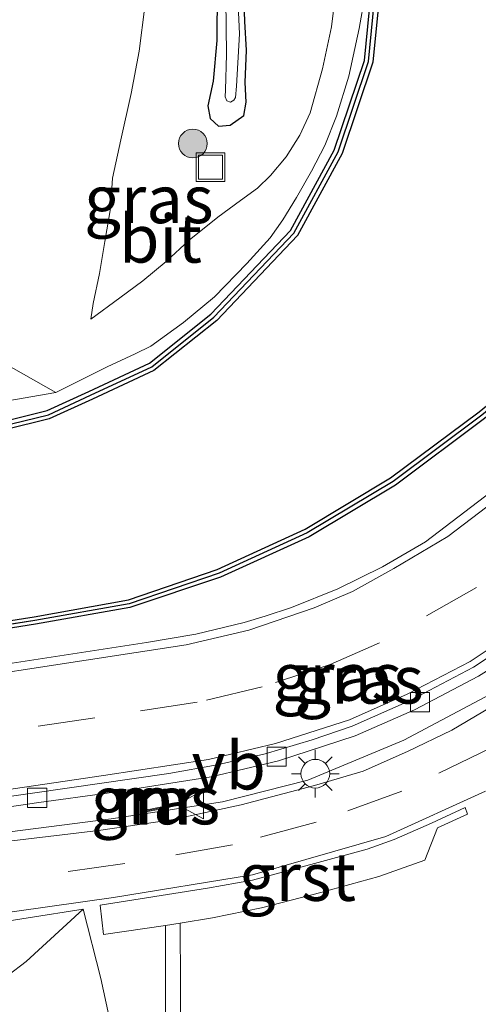
# Model space of a CAD drawing. Units: metres. Extents: x 127233 to 129371, y 462500 to 468753.
# Drawn here: x 127682 to 127706, y 464684 to 464735 of the extents above; entities that cross this region are included whole.
import ezdxf
from ezdxf.enums import TextEntityAlignment as Align

# ---------------------------------------------------------------- set-up
doc = ezdxf.new("R2010")
doc.units = ezdxf.units.M
doc.linetypes.add('VW-3-9_STREEP', pattern=[12, 3, -9])
doc.layers.get('0').update_dxf_attribs({"lineweight": 25})
for name, color, linetype in [('B-ME-GC-DAMWAND-GV-B6', 10, 'Continuous'), ('B-ME-GC-DAMWAND-L-B1', 10, 'Continuous'), ('B-ME-GW-INSTEEKWATERGANG-L-B1', 10, 'Continuous')]:
    doc.layers.add(name, color=color, linetype=linetype)
for name, color, linetype, lineweight in [('B-ME-GR-BOOM-S-B1', 93, 'Continuous', 18), ('B-ME-GW-KRUINLIJN-L-B1', 93, 'Continuous', 18), ('B-ME-GW-TEENLIJN-L-B1', 93, 'Continuous', 18), ('B-ME-IE-GRASLAND-GV-B6', 93, 'Continuous', 18), ('B-ME-IE-INRICHTINGSELEMENT-S-B1', 253, 'Continuous', 18), ('B-ME-IE-MEUBILAIR_WEGMEUBILAIR-LICHTMAST-S-B1', 8, 'Continuous', 18), ('B-ME-KW-LEUNING-L-B1', 8, 'Continuous', 18), ('B-ME-MW-MUUR-GV-B6', 8, 'IE-TERREINAFSCHEIDING-KUNSTMATIG', 18), ('B-ME-MW-MUUR-L-B1', 8, 'IE-TERREINAFSCHEIDING-KUNSTMATIG', 18), ('B-ME-OB-BEKLEDING-GV-B6', 253, 'Continuous', 18), ('B-ME-OG-WATER-GV-B6', 153, 'Continuous', 18), ('B-ME-VH-VERH_SOORT-BITUMEN-GV-B6', 8, 'IE-TERREINAFSCHEIDING-NATUURLIJK-HOUTWAL', 18), ('B-ME-VH-VERH_SOORT-GV-B6', 8, 'Continuous', 18), ('B-ME-VH-VERH_SOORT-KLINKERS-GV-B6', 8, 'IE-TERREINAFSCHEIDING-NATUURLIJK-HOUTWAL', 18), ('B-ME-VH-VERH_SOORT-TEGELS-GV-B6', 8, 'Continuous', 18), ('B-ME-VV-KOLK-S-B1', 8, 'Continuous', 18), ('B-ME-VW-MARKERING-39STREEP-015-L-B1', 255, 'VW-3-9_STREEP', 18), ('B-ME-VW-MARKERING-STREEP-015-L-B1', 7, 'Continuous', 18), ('B-ME-VW-MEUBILAIR_WEGMEUBILAIR-VERKEERSBORD-S-B1', 8, 'Continuous', 18)]:
    doc.layers.add(name, color=color, linetype=linetype, lineweight=lineweight)
doc.styles.add('NLCS-ISO', font='NLCS-ISO.TTF')
doc.linetypes.add('IE-TERREINAFSCHEIDING-KUNSTMATIG', pattern='A,4,[82,NLCS.SHX,S=0.75,R=90,X=0,Y=0],4,-2', length=10)
doc.linetypes.add('IE-TERREINAFSCHEIDING-NATUURLIJK-HOUTWAL', pattern='A,7,-1.5,[67,NLCS.SHX,S=0.75,R=45,X=0,Y=0],-1.5,7,-1.5,[70,NLCS.SHX,S=0.75,R=0,X=0,Y=0],-1.5', length=20)

# ---------------------------------------------------------------- blocks, each defined once
blk = doc.blocks.new('boom')
h = blk.add_hatch(color=256)
edge = h.paths.add_edge_path()
edge.add_arc((0, 0), 0.75, 0, 360)
blk.add_circle((0, 0), 0.75)
blk = doc.blocks.new('lantaarnpaal')
for p, q in [((0, 0.75), (0, 1.25)), ((-0.884, 0.884), (-0.53, 0.53)), ((0.53, 0.53), (0.884, 0.884)), ((-0.75, 0), (-1.25, 0)), ((0.75, 0), (1.25, 0)), ((-0.53, -0.53), (-0.884, -0.884)), ((0, -0.75), (0, -1.25)), ((0.53, -0.53), (0.884, -0.884))]:
    blk.add_line(p, q)
blk.add_circle((0, 0), 0.75)
blk = doc.blocks.new('kolk')
blk.add_lwpolyline([(-0.5, -0.5), (0.5, -0.5), (0.5, 0.5), (-0.5, 0.5)], close=True)
blk = doc.blocks.new('put')
for p, q in [((0.75, 0.75), (-0.75, 0.75)), ((-0.75, 0.75), (-0.75, -0.75)), ((0.75, -0.75), (0.75, 0.75)), ((-0.75, -0.75), (0.75, -0.75))]:
    blk.add_line(p, q)
blk.add_lwpolyline([(-0.625, 0.625), (0.625, 0.625), (0.625, -0.625), (-0.625, -0.625)], close=True)
blk = doc.blocks.new('verkeersbord')
for p, q in [((0, 0.75), (-0.75, -0.625)), ((0.75, -0.625), (0, 0.75)), ((-0.75, -0.625), (0.75, -0.625))]:
    blk.add_line(p, q)

msp = doc.modelspace()

# ---------------------------------------------------------------- linework, layer by layer
at = {"layer": 'B-ME-GC-DAMWAND-GV-B6'}
for points in [[(127574.6775, 464688.0118, -0.375), (127579.5879, 464688.9311, -0.375), (127581.8476, 464689.2525, -0.375), (127587.5633, 464690.0003, -0.375), (127604.0458, 464692.3667, -0.375), (127626.4439, 464695.7366, -0.375), (127640.0985, 464697.7637, -0.375), (127655.4426, 464700.0217, -0.375), (127668.0362, 464701.8825, -0.375), (127677.3373, 464703.3222, -0.375), (127682.3648, 464704.1135, -0.375), (127687.2848, 464704.9908, -0.375), (127691.9123, 464706.586, -0.375), (127696.5099, 464708.6957, -0.375), (127700.9851, 464711.3753, -0.375), (127705.612, 464714.8308, -0.375), (127710.2344, 464718.6013, -0.375), (127714.4021, 464722.1679, -0.375), (127717.3085, 464724.9426, -0.375), (127721.3938, 464729.984, -0.375), (127723.6716, 464733.8168, -0.375), (127725.7578, 464738.7318, -0.375)], [(127700.6029, 464738.7354, -0.4), (127700.0549, 464733.1023, -0.4), (127698.45, 464728.3273, -0.4), (127696.1127, 464724.0396, -0.4), (127691.8949, 464719.6107, -0.4), (127688.6179, 464716.9879, -0.4), (127685.4019, 464715.491, -0.4), (127683.146, 464714.4549, -0.38), (127678.5514, 464713.3299, -0.38), (127676.6027, 464713.0438, -0.38), (127659.6876, 464710.531, -0.38), (127645.4186, 464708.382, -0.38), (127635.0919, 464706.8457, -0.38), (127625.3768, 464705.4586, -0.38), (127613.9142, 464703.8097, -0.38), (127601.2646, 464701.9258, -0.38), (127593.4835, 464700.7901, -0.38), (127589.9993, 464700.3527, -0.38), (127581.5695, 464699.2481, -0.38), (127575.7177, 464698.211, -0.38)], [(127726.0244, 464738.2084, 0.4687), (127724.074, 464733.613, 0.474), (127721.764, 464729.726, 0.483), (127717.64, 464724.637, 0.484), (127714.704, 464721.834, 0.494), (127710.523, 464718.256, 0.426), (127705.889, 464714.476, 0.453), (127701.236, 464711.001, 0.455), (127696.72, 464708.297, 0.459), (127692.1, 464706.177, 0.408), (127687.355, 464704.597, 0.275), (127682.431, 464703.719, 0.312), (127677.3841, 464702.9247, 0.322), (127668.096, 464701.487, 0.334), (127655.501, 464699.626, 0.344), (127640.157, 464697.368, 0.34), (127626.503, 464695.341, 0.336), (127604.104, 464691.971, 0.327), (127587.8486, 464689.6371, 0.314), (127581.901, 464688.847, 0.33), (127579.661, 464688.487, 0.364), (127574.774, 464687.572, 0.351)], [(127575.633, 464698.653, 0.4), (127581.501, 464699.693, 0.448), (127590.0769, 464700.8159, 0.442), (127593.423, 464701.236, 0.433), (127601.199, 464702.371, 0.443), (127613.849, 464704.255, 0.435), (127625.313, 464705.904, 0.437), (127635.027, 464707.291, 0.404), (127645.352, 464708.827, 0.363), (127659.621, 464710.976, 0.381), (127676.6991, 464713.5128, 0.395), (127678.465, 464713.772, 0.4), (127683.039, 464714.892, 0.4), (127685.212, 464715.899, 0.348), (127688.379, 464717.373, 0.33), (127691.59, 464719.943, 0.247), (127695.746, 464724.307, 0.308), (127698.036, 464728.508, 0.3), (127699.612, 464733.197, 0.264), (127700.1156, 464738.3736, 0.4705)]]:
    msp.add_polyline3d(points, dxfattribs=at)
at = {"layer": 'B-ME-GC-DAMWAND-L-B1'}
for points in [[(127558.5453, 464693.3767, 0.622), (127564.0897, 464695.3431, 0.641), (127569.81, 464697.2232, 0.654), (127575.6753, 464698.432, 0.641), (127581.5353, 464699.4706, 0.661), (127589.9706, 464700.5758, 0.61), (127593.4533, 464701.013, 0.619), (127601.2318, 464702.1484, 0.626), (127613.8816, 464704.0324, 0.624), (127625.3449, 464705.6813, 0.625), (127635.0595, 464707.0684, 0.631), (127645.3853, 464708.6045, 0.623), (127659.6543, 464710.7535, 0.619), (127676.5699, 464713.2664, 0.621), (127678.5082, 464713.5509, 0.628), (127683.1138, 464714.6787, 0.622), (127685.3069, 464715.695, 0.571), (127688.4985, 464717.1804, 0.561), (127691.7425, 464719.7768, 0.547), (127695.9294, 464724.1733, 0.54), (127698.243, 464728.4176, 0.561), (127699.8335, 464733.1497, 0.553), (127700.373, 464738.696, 0.554)], [(127725.9454, 464738.5979, 0.59), (127723.8728, 464733.7149, 0.601), (127721.5789, 464729.855, 0.594), (127717.4742, 464724.7898, 0.594), (127714.5531, 464722.001, 0.602), (127710.3787, 464718.4287, 0.605), (127705.7505, 464714.6534, 0.607), (127701.1106, 464711.1881, 0.608), (127696.615, 464708.4964, 0.61), (127692.0173, 464706.3866, 0.608), (127687.3199, 464704.7939, 0.608), (127682.3979, 464703.9163, 0.604), (127677.3682, 464703.1246, 0.605), (127668.0661, 464701.6848, 0.601), (127655.4718, 464699.8239, 0.603), (127640.1278, 464697.5659, 0.604), (127626.4734, 464695.5388, 0.606), (127604.0749, 464692.1689, 0.61), (127587.5905, 464689.8021, 0.614), (127581.8747, 464689.0544, 0.572), (127579.6204, 464688.7337, 0.564), (127574.7204, 464687.8163, 0.571)]]:
    msp.add_polyline3d(points, dxfattribs=at)
at = {"layer": 'B-ME-GW-INSTEEKWATERGANG-L-B1'}
msp.add_polyline3d([(127691.974, 464744.6732, 1.3814), (127691.8973, 464734.2398, 1.3311), (127691.7139, 464732.1091, 1.365), (127691.4259, 464730.8239, 1.4765), (127691.5506, 464730.1649, 1.5521), (127691.9804, 464729.7583, 1.5314), (127692.5944, 464729.8153, 1.4289), (127693.3167, 464730.3229, 1.2784), (127693.4372, 464731.0205, 1.1925), (127693.3743, 464732.0434, 1.1922), (127693.4494, 464733.7419, 1.2174), (127693.3634, 464735.2334, 1.1829), (127693.2943, 464737.3303, 1.1809)], dxfattribs=at)
at = {"layer": 'B-ME-GW-KRUINLIJN-L-B1'}
for points in [[(127698.608, 464739.503, 0.6283), (127698.2092, 464737.5328, 0.7208), (127697.8921, 464734.958, 0.7808), (127697.4305, 464732.758, 0.8058), (127696.7862, 464730.4606, 0.8453), (127696.246, 464729.2996, 0.8978), (127695.5263, 464728.1608, 0.9958), (127694.7138, 464727.193, 1.0833), (127694.021, 464726.5153, 1.2373), (127693.1438, 464725.872, 1.3563), (127691.9549, 464725.0033, 1.3738), (127690.4563, 464723.8105, 1.4263), (127689.2495, 464722.6929, 1.3913), (127688.0415, 464721.6839, 1.4298), (127686.8266, 464720.7857, 1.4578), (127685.3221, 464719.6663, 1.4858)], [(127640.168, 464686.931, 0.243), (127640.707, 464687.011, 0.295), (127653.541, 464688.851, 0.241), (127667.467, 464690.823, 0.13), (127678.491, 464692.542, 0.038), (127686.375, 464693.554, -0.083), (127692.196, 464694.431, -0.066), (127696.66, 464695.577, -0.075), (127701.682, 464697.663, -0.021), (127707.015, 464700.508, -0.009), (127711.897, 464704.093, 0.022), (127718.048, 464709.405, 0.129)]]:
    msp.add_polyline3d(points, dxfattribs=at)
at = {"layer": 'B-ME-GW-TEENLIJN-L-B1'}
for points in [[(127699.6366, 464736.5654, 0.4255), (127699.3446, 464734.8671, 0.4555), (127698.7919, 464732.3731, 0.4355), (127698.162, 464730.2879, 0.4355), (127697.5495, 464728.7546, 0.4405), (127696.8571, 464727.4191, 0.4455), (127696.0717, 464726.0291, 0.4355), (127695.3583, 464724.8712, 0.423), (127694.685, 464723.9326, 0.4155), (127693.4653, 464722.5872, 0.4255), (127691.7715, 464720.8404, 0.418), (127690.1521, 464719.496, 0.4655), (127688.4537, 464718.255, 0.478), (127687.6311, 464717.8618, 0.4805), (127686.1715, 464717.1775, 0.483), (127683.493, 464715.837, 0.484), (127677.765, 464714.845, 0.376), (127676.597, 464714.71, 0.384), (127660.902, 464712.427, 0.381), (127645.166, 464710.122, 0.334), (127641.2287, 464709.5285, 0.3476), (127641.099, 464709.509, 0.348), (127639.7927, 464709.3306, 0.3545), (127629.652, 464707.946, 0.405)], [(127688.1333, 464736.0167, 1.6838), (127687.8425, 464733.6867, 1.7783), (127687.4176, 464731.4779, 1.8588), (127686.8882, 464729.0468, 1.8518), (127686.4536, 464727.0378, 1.7993), (127686.3472, 464725.4598, 1.7993), (127686.0512, 464723.7294, 1.8133), (127685.7778, 464722.0602, 1.7363), (127685.4462, 464720.5002, 1.5788), (127685.3221, 464719.6663, 1.4858)], [(127640.168, 464686.931, 0.243), (127640.889, 464688.281, 0.07), (127644.453, 464688.822, 0.026), (127653.178, 464690.119, -0.151), (127663.175, 464691.566, -0.485), (127672.512, 464692.951, -0.762), (127675.49, 464693.371, -0.773), (127678.336, 464693.783, -0.8), (127682.605, 464694.395, -0.844), (127686.17, 464694.89, -0.834), (127691.603, 464695.744, -0.772), (127695.117, 464696.58, -0.726), (127699.125, 464697.883, -0.628), (127702.233, 464699.249, -0.521), (127705.571, 464701.016, -0.387), (127708.525, 464702.849, -0.251), (127711.464, 464705.029, -0.094), (127713.517, 464706.72, 0.001), (127715.773, 464708.598, 0.088), (127718.048, 464709.405, 0.129)], [(127687.548, 464650.8482, -0.4256), (127688.4792, 464655.2553, -0.6345), (127688.816, 464660.33, -0.8489), (127688.796, 464661.436, -0.8489), (127688.4109, 464671.9532, -0.7385), (127687.9386, 464675.4552, -0.5545), (127687.0047, 464679.8049, -0.4825), (127685.8326, 464685.1992, -0.148), (127684.915, 464688.816, 0.017), (127676.283, 464687.469, 0.106), (127670.604, 464686.61, 0.147), (127658.949, 464684.847, 0.241), (127645.0427, 464682.6595, 0.3486), (127644.728, 464682.61, 0.351), (127636.8332, 464681.3135, 0.4197), (127636.5012, 464681.259, 0.4226), (127636.4972, 464678.6498, 0.521), (127636.476, 464671.4195, 0.6719), (127636.967, 464657.6366, 1.2935), (127637.5098, 464649.5, 2.0456)]]:
    msp.add_polyline3d(points, dxfattribs=at)
at = {"layer": 'B-ME-IE-GRASLAND-GV-B6'}
for points in [[(127693.2943, 464737.3303, 1.1809), (127693.3634, 464735.2334, 1.1829), (127693.4494, 464733.7419, 1.2174), (127693.3743, 464732.0434, 1.1922), (127693.4372, 464731.0205, 1.1925), (127693.3167, 464730.3229, 1.2784), (127692.5944, 464729.8153, 1.4289), (127691.9804, 464729.7583, 1.5314), (127691.5506, 464730.1649, 1.5521), (127691.4259, 464730.8239, 1.4765), (127691.7139, 464732.1091, 1.365), (127691.8973, 464734.2398, 1.3311), (127691.974, 464744.6732, 1.3814)], [(127691.974, 464744.6732, 1.3814), (127691.8973, 464734.2398, 1.3311), (127691.7139, 464732.1091, 1.365), (127691.4259, 464730.8239, 1.4765), (127691.5506, 464730.1649, 1.5521)], [(127692.271, 464744.984, 1.036), (127692.412, 464733.518, 1.002), (127692.358, 464731.661, 0.946), (127692.3417, 464731.292, 0.985), (127692.4178, 464731.0857, 1.052)], [(127700.1156, 464738.3736, 0.4705), (127699.612, 464733.197, 0.264), (127698.036, 464728.508, 0.3), (127695.746, 464724.307, 0.308), (127691.59, 464719.943, 0.247), (127688.379, 464717.373, 0.33), (127685.212, 464715.899, 0.348), (127683.039, 464714.892, 0.4), (127678.465, 464713.772, 0.4)], [(127699.6366, 464736.5654, 0.4255), (127699.3446, 464734.8671, 0.4555), (127698.7919, 464732.3731, 0.4355), (127698.162, 464730.2879, 0.4355), (127697.5495, 464728.7546, 0.4405), (127696.8571, 464727.4191, 0.4455), (127696.0717, 464726.0291, 0.4355), (127695.3583, 464724.8712, 0.423), (127694.685, 464723.9326, 0.4155), (127693.4653, 464722.5872, 0.4255), (127691.7715, 464720.8404, 0.418), (127690.1521, 464719.496, 0.4655), (127688.4537, 464718.255, 0.478), (127687.6311, 464717.8618, 0.4805), (127686.1715, 464717.1775, 0.483), (127683.493, 464715.837, 0.484), (127680.0896, 464717.759, 2.8019), (127676.9092, 464719.7975, 5.328), (127677.2011, 464724.1307, 5.565), (127677.1484, 464728.276, 5.5778), (127677.0654, 464731.0463, 5.5005), (127677.0796, 464734.3545, 5.4832), (127677.0895, 464737.7652, 5.4126)], [(127685.4462, 464720.5002, 1.5788), (127685.3221, 464719.6663, 1.4858), (127686.8266, 464720.7857, 1.4578), (127688.0415, 464721.6839, 1.4298), (127689.2495, 464722.6929, 1.3913), (127690.4563, 464723.8105, 1.4263), (127691.9549, 464725.0033, 1.3738), (127693.1438, 464725.872, 1.3563), (127694.021, 464726.5153, 1.2373), (127694.7138, 464727.193, 1.0833), (127695.5263, 464728.1608, 0.9958), (127696.246, 464729.2996, 0.8978), (127696.7862, 464730.4606, 0.8453), (127697.4305, 464732.758, 0.8058), (127697.8921, 464734.958, 0.7808), (127698.2092, 464737.5328, 0.7208)], [(127698.2092, 464737.5328, 0.7208), (127697.8921, 464734.958, 0.7808), (127697.4305, 464732.758, 0.8058), (127696.7862, 464730.4606, 0.8453), (127696.246, 464729.2996, 0.8978), (127695.5263, 464728.1608, 0.9958), (127694.7138, 464727.193, 1.0833), (127694.021, 464726.5153, 1.2373), (127693.1438, 464725.872, 1.3563), (127691.9549, 464725.0033, 1.3738), (127690.4563, 464723.8105, 1.4263), (127689.2495, 464722.6929, 1.3913), (127688.0415, 464721.6839, 1.4298), (127686.8266, 464720.7857, 1.4578), (127685.3221, 464719.6663, 1.4858), (127685.4462, 464720.5002, 1.5788), (127685.7778, 464722.0602, 1.7363), (127686.0512, 464723.7294, 1.8133), (127686.3472, 464725.4598, 1.7993), (127686.4536, 464727.0378, 1.7993), (127686.8882, 464729.0468, 1.8518), (127687.4176, 464731.4779, 1.8588), (127687.8425, 464733.6867, 1.7783), (127688.1333, 464736.0167, 1.6838)], [(127691.5506, 464730.1649, 1.5521), (127691.9804, 464729.7583, 1.5314), (127692.5944, 464729.8153, 1.4289), (127693.3167, 464730.3229, 1.2784), (127693.4372, 464731.0205, 1.1925), (127693.3743, 464732.0434, 1.1922), (127693.4494, 464733.7419, 1.2174), (127693.3634, 464735.2334, 1.1829), (127693.2943, 464737.3303, 1.1809)], [(127692.4178, 464731.0857, 1.052), (127692.6152, 464731.0266, 1.052), (127692.7962, 464731.1156, 1.052), (127692.8726, 464731.2592, 1.052), (127692.9352, 464731.8513, 0.936), (127693.0812, 464734.5986, 0.936), (127692.9729, 464737.2455, 0.936)], [(127678.465, 464713.772, 0.4), (127676.6991, 464713.5128, 0.395), (127676.5833, 464714.2993, 0.385), (127676.643, 464714.308, 0.385), (127676.597, 464714.71, 0.384), (127677.765, 464714.845, 0.376), (127683.493, 464715.837, 0.484), (127686.1715, 464717.1775, 0.483), (127687.6311, 464717.8618, 0.4805), (127688.4537, 464718.255, 0.478), (127690.1521, 464719.496, 0.4655), (127691.7715, 464720.8404, 0.418), (127693.4653, 464722.5872, 0.4255), (127694.685, 464723.9326, 0.4155), (127695.3583, 464724.8712, 0.423), (127696.0717, 464726.0291, 0.4355), (127696.8571, 464727.4191, 0.4455), (127697.5495, 464728.7546, 0.4405), (127698.162, 464730.2879, 0.4355), (127698.7919, 464732.3731, 0.4355), (127699.3446, 464734.8671, 0.4555), (127699.6366, 464736.5654, 0.4255)], [(127688.1333, 464736.0167, 1.6838), (127687.8425, 464733.6867, 1.7783), (127687.4176, 464731.4779, 1.8588), (127686.8882, 464729.0468, 1.8518), (127686.4536, 464727.0378, 1.7993), (127686.3472, 464725.4598, 1.7993), (127686.0512, 464723.7294, 1.8133), (127685.7778, 464722.0602, 1.7363), (127685.4462, 464720.5002, 1.5788)], [(127709.637, 464713.238, 0.213), (127702.8, 464708.032, -0.16), (127700.5538, 464706.7199, -0.6243), (127698.2179, 464705.5749, -0.6274), (127695.8048, 464704.6033, -0.6306), (127694.425, 464704.137, -0.51), (127693.3272, 464703.8101, -0.6337), (127690.7985, 464703.1996, -0.6369), (127688.232, 464702.775, -0.64), (127680.98, 464701.654, -0.687), (127677.7041, 464701.1643, -0.6426), (127677.3841, 464702.9247, 0.322), (127682.431, 464703.719, 0.312), (127687.355, 464704.597, 0.275), (127692.1, 464706.177, 0.408), (127696.72, 464708.297, 0.459), (127701.236, 464711.001, 0.455), (127705.889, 464714.476, 0.453)], [(127696.66, 464695.577, -0.075), (127692.196, 464694.431, -0.066), (127686.375, 464693.554, -0.083), (127678.491, 464692.542, 0.038), (127678.336, 464693.783, -0.8), (127682.605, 464694.395, -0.844), (127686.17, 464694.89, -0.834), (127691.603, 464695.744, -0.772), (127695.117, 464696.58, -0.726), (127699.125, 464697.883, -0.628), (127702.233, 464699.249, -0.521), (127705.571, 464701.016, -0.387), (127708.525, 464702.849, -0.251), (127711.464, 464705.029, -0.094), (127713.517, 464706.72, 0.001), (127715.773, 464708.598, 0.088), (127718.048, 464709.405, 0.129), (127711.897, 464704.093, 0.022), (127707.015, 464700.508, -0.009), (127701.682, 464697.663, -0.021), (127696.66, 464695.577, -0.075)], [(127678.5359, 464692.0913, 0.045), (127678.491, 464692.542, 0.038), (127686.375, 464693.554, -0.083), (127692.196, 464694.431, -0.066), (127696.66, 464695.577, -0.075), (127701.682, 464697.663, -0.021), (127707.015, 464700.508, -0.009), (127711.897, 464704.093, 0.022), (127718.048, 464709.405, 0.129), (127720.174, 464709.554, 0.17), (127715.279, 464705.821, 0.103), (127709.033, 464701.057, 0.041), (127704.176, 464698.191, -0.005), (127701.8674, 464697.0659, -0.005), (127699.552, 464696.042, -0.023), (127697.0086, 464695.289, -0.006), (127693.179, 464694.284, -0.029), (127689.5278, 464693.502, -0.0067), (127685.714, 464692.938, 0.01), (127678.5359, 464692.0913, 0.045)], [(127636.5648, 464682.2622, 0.3582), (127655.582, 464684.957, 0.339), (127670.005, 464687.083, 0.202), (127676.252, 464687.992, 0.138), (127686.505, 464689.437, -0.049), (127693.76, 464690.615, -0.058), (127700.728, 464692.628, -0.077), (127705.943, 464694.994, -0.08)], [(127689.1102, 464695.0937, -0.6155), (127689.2802, 464694.2235, -0.5775), (127688.2677, 464694.0257, -0.5775), (127688.0977, 464694.8959, -0.6305), (127687.9995, 464694.8768, -0.6305), (127688.1887, 464693.9084, -0.0875), (127689.3975, 464694.1445, -0.0605), (127689.2083, 464695.1129, -0.6155), (127689.1102, 464695.0937, -0.6155)], [(127690.0312, 464678.3612, -0.6041), (127689.9882, 464688.0859, -0.072), (127691.6767, 464688.3769, -0.1249), (127694.2278, 464688.8862, -0.1558), (127697.3408, 464689.7, -0.1451), (127700.3589, 464690.5252, -0.198), (127702.7767, 464691.3928, -0.1848), (127703.4307, 464693.0698, -0.1618), (127705.006, 464693.793, -0.12), (127704.8818, 464694.1448, -0.116), (127703.1211, 464693.3156, -0.1122), (127701.1632, 464692.4703, -0.118), (127699.7523, 464691.9565, -0.116), (127697.0133, 464691.2042, -0.1002), (127693.7729, 464690.3462, -0.1172), (127691.417, 464689.93, -0.0819), (127685.7999, 464689.0305, -0.0297), (127685.9772, 464687.4963, -0.0621), (127689.2179, 464687.9791, -0.072), (127689.2424, 464678.3852, -0.6313)], [(127687.0047, 464679.8049, -0.4825), (127685.8326, 464685.1992, -0.148), (127684.915, 464688.816, 0.017), (127676.283, 464687.469, 0.106), (127676.179, 464687.851, 0.103), (127644.663, 464683.003, 0.356)], [(127688.796, 464661.436, -0.8489), (127678.59, 464661.222, 5.4075), (127678.572, 464663.428, 5.3956), (127678.3709, 464664.9969, 5.4433), (127678.03, 464666.9201, 5.4363), (127677.9805, 464669.0368, 5.4748), (127678.11, 464673.4668, 5.3803), (127678.0313, 464675.7612, 5.3593), (127677.8898, 464677.3196, 5.4468), (127677.5421, 464679.7992, 5.5833), (127677.1259, 464681.4246, 5.556), (127678.8705, 464683.2091, 4.384), (127680.9781, 464685.3648, 2.752), (127681.947, 464686.093, 2.148), (127684.915, 464688.816, 0.017), (127685.8326, 464685.1992, -0.148), (127687.0047, 464679.8049, -0.4825), (127687.9386, 464675.4552, -0.5545), (127688.4109, 464671.9532, -0.7385), (127688.796, 464661.436, -0.8489)]]:
    msp.add_polyline3d(points, dxfattribs=at)
at = {"layer": 'B-ME-KW-LEUNING-L-B1'}
msp.add_polyline3d([(127583.4239, 464689.2772, 0.5834), (127587.5879, 464689.8219, 0.614), (127604.072, 464692.1887, 0.61), (127626.4705, 464695.5586, 0.606), (127640.1248, 464697.5856, 0.604), (127655.4689, 464699.8436, 0.603), (127668.0631, 464701.7045, 0.601), (127677.3651, 464703.1444, 0.605), (127682.3948, 464703.936, 0.604)], dxfattribs=at)
at = {"layer": 'B-ME-MW-MUUR-GV-B6'}
msp.add_polyline3d([(127689.3975, 464694.1445, -0.0605), (127688.1887, 464693.9084, -0.0875), (127687.9995, 464694.8768, -0.6305), (127688.0977, 464694.8959, -0.6305), (127688.2677, 464694.0257, -0.5775), (127689.2802, 464694.2235, -0.5775), (127689.1102, 464695.0937, -0.6155), (127689.2083, 464695.1129, -0.6155), (127689.3975, 464694.1445, -0.0605)], dxfattribs=at)
at = {"layer": 'B-ME-MW-MUUR-L-B1'}
msp.add_polyline3d([(127689.1615, 464695.0919, -0.6086), (127689.3388, 464694.184, -0.0605), (127688.2282, 464693.967, -0.0875), (127688.0525, 464694.8664, -0.6187)], dxfattribs=at)
at = {"layer": 'B-ME-OB-BEKLEDING-GV-B6'}
for points in [[(127633.1726, 464714.3691, 5.7066), (127638.246, 464715.185, 5.7156), (127644.5689, 464716.3348, 6.0701), (127644.431, 464716.2113, 6.0701), (127640.8837, 464713.0334, 3.763), (127640.9131, 464712.8293, 3.671), (127641.7882, 464712.9517, 3.3216), (127644.758, 464713.38, 3.727), (127644.8065, 464712.9924, 3.324), (127659.49, 464714.724, 2.962), (127661.524, 464714.979, 2.947), (127676.227, 464716.7346, 2.5852), (127676.145, 464717.183, 2.982), (127680.0896, 464717.759, 2.8019), (127683.493, 464715.837, 0.484), (127677.765, 464714.845, 0.376), (127676.597, 464714.71, 0.384)], [(127680.9781, 464685.3648, 2.752), (127676.738, 464684.684, 2.9), (127676.639, 464685.208, 2.373), (127662.064, 464682.732, 2.712), (127660.065, 464682.375, 2.772), (127645.508, 464679.916, 3.153), (127645.5027, 464679.2244, 3.8497), (127641.6825, 464678.8621, 3.6598), (127636.8332, 464681.3135, 0.4197), (127644.728, 464682.61, 0.351), (127645.0427, 464682.6595, 0.3486), (127658.949, 464684.847, 0.241), (127670.604, 464686.61, 0.147), (127676.283, 464687.469, 0.106), (127684.915, 464688.816, 0.017), (127681.947, 464686.093, 2.148), (127680.9781, 464685.3648, 2.752)]]:
    msp.add_polyline3d(points, dxfattribs=at)
at = {"layer": 'B-ME-OG-WATER-GV-B6'}
for points in [[(127692.7962, 464731.1156, 1.052), (127692.6152, 464731.0266, 1.052), (127692.4178, 464731.0857, 1.052), (127692.3417, 464731.292, 0.985), (127692.358, 464731.661, 0.946), (127692.412, 464733.518, 1.002), (127692.271, 464744.984, 1.036)], [(127725.7578, 464738.7318, -0.375), (127723.6716, 464733.8168, -0.375), (127721.3938, 464729.984, -0.375), (127717.3085, 464724.9426, -0.375), (127714.4021, 464722.1679, -0.375), (127710.2344, 464718.6013, -0.375), (127705.612, 464714.8308, -0.375), (127700.9851, 464711.3753, -0.375), (127696.5099, 464708.6957, -0.375), (127691.9123, 464706.586, -0.375), (127687.2848, 464704.9908, -0.375), (127682.3648, 464704.1135, -0.375), (127677.3373, 464703.3222, -0.375), (127668.0362, 464701.8825, -0.375), (127655.4426, 464700.0217, -0.375), (127640.0985, 464697.7637, -0.375), (127626.4439, 464695.7366, -0.375), (127604.0458, 464692.3667, -0.375), (127587.5633, 464690.0003, -0.375), (127581.8476, 464689.2525, -0.375), (127579.5879, 464688.9311, -0.375), (127574.6775, 464688.0118, -0.375)], [(127575.7177, 464698.211, -0.38), (127581.5695, 464699.2481, -0.38), (127589.9993, 464700.3527, -0.38), (127593.4835, 464700.7901, -0.38), (127601.2646, 464701.9258, -0.38), (127613.9142, 464703.8097, -0.38), (127625.3768, 464705.4586, -0.38), (127635.0919, 464706.8457, -0.38), (127645.4186, 464708.382, -0.38), (127659.6876, 464710.531, -0.38), (127676.6027, 464713.0438, -0.38), (127678.5514, 464713.3299, -0.38), (127683.146, 464714.4549, -0.38), (127685.4019, 464715.491, -0.4), (127688.6179, 464716.9879, -0.4), (127691.8949, 464719.6107, -0.4), (127696.1127, 464724.0396, -0.4), (127698.45, 464728.3273, -0.4), (127700.0549, 464733.1023, -0.4), (127700.6029, 464738.7354, -0.4)], [(127692.9729, 464737.2455, 0.936), (127693.0812, 464734.5986, 0.936), (127692.9352, 464731.8513, 0.936), (127692.8726, 464731.2592, 1.052), (127692.7962, 464731.1156, 1.052)]]:
    msp.add_polyline3d(points, dxfattribs=at)
at = {"layer": 'B-ME-VH-VERH_SOORT-BITUMEN-GV-B6'}
for points in [[(127576.3164, 464686.1075, -0.5232), (127578.716, 464686.648, -0.586), (127581.9867, 464687.2243, -0.5477), (127584.855, 464687.581, -0.66), (127588.054, 464688.039, -0.654), (127605.994, 464690.643, -0.397), (127620.186, 464692.69, 0.041), (127634.686, 464694.826, 0.26), (127653.1, 464697.511, -0.033), (127667.261, 464699.603, -0.477), (127677.7041, 464701.1643, -0.6426), (127680.98, 464701.654, -0.687), (127688.232, 464702.775, -0.64), (127690.7985, 464703.1996, -0.6369), (127693.3272, 464703.8101, -0.6337), (127694.425, 464704.137, -0.51), (127695.8048, 464704.6033, -0.6306), (127698.2179, 464705.5749, -0.6274), (127700.5538, 464706.7199, -0.6243), (127702.8, 464708.032, -0.16), (127709.637, 464713.238, 0.213)], [(127708.1684, 464703.3539, -0.242), (127705.322, 464701.4704, -0.376), (127702.0054, 464699.7435, -0.511), (127698.9722, 464698.396, -0.603), (127696.885, 464697.67, -0.654), (127694.4236, 464696.9489, -0.6993), (127691.926, 464696.365, -0.7447), (127689.4, 464695.92, -0.79), (127682.274, 464694.892, -0.823), (127678.2596, 464694.3097, -0.7701), (127668.458, 464692.888, -0.641), (127654.274, 464690.795, -0.171), (127635.578, 464688.048, 0.116), (127621.029, 464685.912, -0.086), (127606.758, 464683.842, -0.52), (127589.263, 464681.265, -0.792), (127585.901, 464680.763, -0.8), (127579.116, 464679.315, -0.723), (127575.9725, 464678.4337, -0.506)], [(127575.382, 464674.772, 0.124), (127577.8432, 464676.0764, 0.0881), (127580.066, 464677.003, 0.0875), (127582.36, 464677.736, 0.087), (127585.44, 464678.457, 0.089), (127586.791, 464678.725, 0.069), (127589.699, 464679.067, 0.095), (127601.528, 464680.736, 0.154), (127618.687, 464683.245, 0.292), (127632.294, 464685.258, 0.324), (127655.027, 464688.572, 0.26), (127669.602, 464690.644, 0.147), (127678.5359, 464692.0913, 0.045), (127685.714, 464692.938, 0.01), (127689.5278, 464693.502, -0.0067), (127693.179, 464694.284, -0.029), (127697.0086, 464695.289, -0.006), (127699.552, 464696.042, -0.023), (127701.8674, 464697.0659, -0.005), (127704.176, 464698.191, -0.005), (127709.033, 464701.057, 0.041)], [(127705.943, 464694.994, -0.08), (127700.728, 464692.628, -0.077), (127693.76, 464690.615, -0.058), (127686.505, 464689.437, -0.049), (127676.252, 464687.992, 0.138), (127670.005, 464687.083, 0.202), (127655.582, 464684.957, 0.339), (127636.5648, 464682.2622, 0.3582), (127636.5271, 464682.1146, 0.3737), (127636.498, 464681.75, 0.409), (127633.695, 464681.686, 0.3475), (127633.0882, 464681.6025, 0.3479), (127619.514, 464679.734, 0.355), (127602.184, 464677.191, 0.235), (127589.988, 464675.429, 0.13), (127587.121, 464675.025, 0.074), (127584.6255, 464674.4235, 0.078), (127583.05, 464674.052, 0.081), (127582.08, 464673.662, 0.078), (127580.857, 464673.224, 0.078), (127579.7481, 464672.8268, 0.078), (127577.38, 464671.836, 0.078), (127575.6124, 464670.6244, 0.0864)]]:
    msp.add_polyline3d(points, dxfattribs=at)
at = {"layer": 'B-ME-VH-VERH_SOORT-GV-B6'}
msp.add_polyline3d([(127689.2179, 464687.9791, -0.072), (127685.9772, 464687.4963, -0.0621), (127685.7999, 464689.0305, -0.0297), (127691.417, 464689.93, -0.0819), (127693.7729, 464690.3462, -0.1172), (127697.0133, 464691.2042, -0.1002), (127699.7523, 464691.9565, -0.116), (127701.1632, 464692.4703, -0.118), (127703.1211, 464693.3156, -0.1122), (127704.8818, 464694.1448, -0.116), (127705.006, 464693.793, -0.12), (127703.4307, 464693.0698, -0.1618), (127702.7767, 464691.3928, -0.1848), (127700.3589, 464690.5252, -0.198), (127697.3408, 464689.7, -0.1451), (127694.2278, 464688.8862, -0.1558), (127691.6767, 464688.3769, -0.1249), (127689.9882, 464688.0859, -0.072), (127689.2179, 464687.9791, -0.072)], dxfattribs=at)
at = {"layer": 'B-ME-VH-VERH_SOORT-KLINKERS-GV-B6'}
for points in [[(127575.9725, 464678.4337, -0.506), (127579.116, 464679.315, -0.723), (127585.901, 464680.763, -0.8), (127589.263, 464681.265, -0.792), (127606.758, 464683.842, -0.52), (127621.029, 464685.912, -0.086), (127635.578, 464688.048, 0.116), (127654.274, 464690.795, -0.171), (127668.458, 464692.888, -0.641), (127678.2596, 464694.3097, -0.7701), (127682.274, 464694.892, -0.823), (127689.4, 464695.92, -0.79), (127691.926, 464696.365, -0.7447), (127694.4236, 464696.9489, -0.6993), (127696.885, 464697.67, -0.654), (127698.9722, 464698.396, -0.603), (127702.0054, 464699.7435, -0.511), (127705.322, 464701.4704, -0.376), (127708.1684, 464703.3539, -0.242)], [(127705.571, 464701.016, -0.387), (127702.233, 464699.249, -0.521), (127699.125, 464697.883, -0.628), (127695.117, 464696.58, -0.726), (127691.603, 464695.744, -0.772), (127686.17, 464694.89, -0.834), (127682.605, 464694.395, -0.844), (127678.336, 464693.783, -0.8), (127675.49, 464693.371, -0.773), (127672.512, 464692.951, -0.762), (127663.175, 464691.566, -0.485), (127653.178, 464690.119, -0.151), (127644.453, 464688.822, 0.026), (127640.889, 464688.281, 0.07), (127634.864, 464687.407, 0.097)]]:
    msp.add_polyline3d(points, dxfattribs=at)
at = {"layer": 'B-ME-VH-VERH_SOORT-TEGELS-GV-B6'}
msp.add_polyline3d([(127690.0665, 464667.3023, -0.839), (127690.0685, 464660.3207, -0.8932), (127688.816, 464660.33, -0.8489), (127688.796, 464661.436, -0.8489), (127689.258, 464661.455, -0.8753), (127689.3023, 464667.4257, -0.8207), (127689.2424, 464678.3852, -0.6313), (127689.2179, 464687.9791, -0.072), (127689.9882, 464688.0859, -0.072), (127690.0312, 464678.3612, -0.6041), (127690.0665, 464667.3023, -0.839)], dxfattribs=at)
at = {"layer": 'B-ME-VW-MARKERING-39STREEP-015-L-B1'}
for points in [[(127743.361, 464736.767, 0.921), (127735.319, 464730.148, 0.767), (127734.501, 464729.37, 0.724), (127725.949, 464722.194, 0.577), (127717.142, 464714.953, 0.359), (127711.026, 464709.873, 0.09), (127705.463, 464705.645, -0.198), (127700.406, 464702.758, -0.425), (127697.82, 464701.622, -0.518), (127694.2753, 464700.4474, -0.618), (127690.8829, 464699.6466, -0.687), (127685.5273, 464698.8302, -0.748), (127678.505, 464697.791, -0.737), (127666.14, 464696.011, -0.511), (127654.242, 464694.284, -0.122), (127641.667, 464692.44, 0.153), (127633.822, 464691.291, 0.177), (127622.977, 464689.68, 0.034), (127611.61, 464688.108, -0.297), (127598.277, 464686.04, -0.634), (127588.586, 464684.67, -0.731), (127581.925, 464683.605, -0.675), (127577.406, 464682.71, -0.604), (127574.142, 464681.672, -0.527)], [(127722.958, 464709.606, 0.197), (127721.723, 464708.628, 0.177), (127712.969, 464701.724, 0.037), (127710.26, 464699.733, 0.007), (127706.201, 464697.241, -0.037), (127701.567, 464694.994, -0.045), (127697.088, 464693.369, -0.051), (127692.714, 464692.191, -0.037), (127687.102, 464691.205, 0.007), (127679.042, 464690.101, 0.09), (127667.999, 464688.509, 0.186), (127653.97, 464686.464, 0.31), (127640.8798, 464684.5856, 0.3523), (127630.5223, 464683.0756, 0.3411), (127620.904, 464681.648, 0.329), (127609.727, 464680.051, 0.259), (127592.282, 464677.514, 0.125), (127587.483, 464676.805, 0.116), (127583.187, 464675.998, 0.123), (127580.2259, 464675.1088, 0.1614), (127578.987, 464674.623, 0.136), (127577.3966, 464673.8624, 0.1629), (127575.471, 464672.758, 0.157)]]:
    msp.add_polyline3d(points, dxfattribs=at)
at = {"layer": 'B-ME-VW-MARKERING-STREEP-015-L-B1'}
for points in [[(127737.133, 464735.601, 0.9), (127732.589, 464731.71, 0.792), (127723.968, 464724.534, 0.641), (127715.339, 464717.381, 0.428), (127708.852, 464712.028, 0.145), (127703.969, 464708.318, -0.116), (127701.151, 464706.637, -0.26), (127698.988, 464705.439, -0.356), (127696.987, 464704.573, -0.431), (127693.5746, 464703.4158, -0.558), (127690.3017, 464702.6433, -0.627), (127685.0676, 464701.8453, -0.688), (127677.797, 464700.731, -0.666), (127665.644, 464699.007, -0.44), (127654.026, 464697.334, -0.069), (127641.334, 464695.486, 0.218), (127632.997, 464694.241, 0.245), (127622.463, 464692.718, 0.091), (127611.621, 464691.087, -0.235), (127597.819, 464689.067, -0.583), (127588.181, 464687.749, -0.664), (127581.029, 464686.722, -0.593), (127578.278, 464686.2412, -0.4785), (127576.656, 464685.848, -0.516)], [(127575.231, 464678.59, -0.592), (127577.5975, 464679.2977, -0.5999), (127578.502, 464679.546, -0.666), (127579.9861, 464679.9273, -0.6078), (127582.394, 464680.478, -0.728), (127589.128, 464681.696, -0.786), (127598.734, 464683.132, -0.691), (127611.957, 464685.112, -0.366), (127623.585, 464686.723, -0.019), (127634.106, 464688.265, 0.118), (127642.765, 464689.553, 0.075), (127654.714, 464691.277, -0.181), (127666.715, 464692.982, -0.578), (127678.777, 464694.751, -0.791), (127685.987, 464695.815, -0.808), (127691.464, 464696.65, -0.747), (127694.976, 464697.479, -0.678), (127698.826, 464698.725, -0.586), (127701.849, 464700.068, -0.494), (127705.139, 464701.781, -0.359), (127707.962, 464703.649, -0.225), (127710.932, 464705.842, -0.065), (127714.884, 464709.137, 0.119)]]:
    msp.add_polyline3d(points, dxfattribs=at)

# ---------------------------------------------------------------- block references
at = {"layer": 'B-ME-GR-BOOM-S-B1', "rotation": 90}
msp.add_blockref('boom', (127690.6502, 464728.8559, 1.829), dxfattribs=at)
at = {"layer": 'B-ME-IE-INRICHTINGSELEMENT-S-B1', "rotation": 90}
msp.add_blockref('put', (127691.5709, 464727.623, 1.7123), dxfattribs=at)
at = {"layer": 'B-ME-IE-MEUBILAIR_WEGMEUBILAIR-LICHTMAST-S-B1', "rotation": 90}
msp.add_blockref('lantaarnpaal', (127697.048, 464695.907, -0.259), dxfattribs=at)
at = {"layer": 'B-ME-VV-KOLK-S-B1', "rotation": 90}
for p in [(127702.519, 464699.651, -0.563), (127695.029, 464696.794, -0.776), (127682.512, 464694.647, -0.896)]:
    msp.add_blockref('kolk', p, dxfattribs=at)
at = {"layer": 'B-ME-VW-MEUBILAIR_WEGMEUBILAIR-VERKEERSBORD-S-B1', "rotation": 90}
msp.add_blockref('verkeersbord', (127690.58, 464694.302, -0.219), dxfattribs=at)

# ---------------------------------------------------------------- texts
at = {"layer": 'B-ME-IE-GRASLAND-GV-B6', "ltscale": 0.2, "style": 'NLCS-ISO'}
for p in [(127688.3494, 464725.9432), (127698.192, 464700.9735), (127699.3325, 464700.8227), (127688.6985, 464694.5106)]:
    msp.add_text('gras', height=2.5, dxfattribs=at).set_placement(p, align=Align.MIDDLE_CENTER)
at = {"layer": 'B-ME-MW-MUUR-GV-B6', "ltscale": 0.2, "style": 'NLCS-ISO'}
msp.add_text('mr', height=2.5, dxfattribs=at).set_placement((127688.7719, 464694.4918), align=Align.MIDDLE_CENTER)
at = {"layer": 'B-ME-MW-MUUR-L-B1', "ltscale": 0.2, "style": 'NLCS-ISO'}
msp.add_text('mr', height=2.5, dxfattribs=at).set_placement((127688.6952, 464694.5273), align=Align.MIDDLE_CENTER)
at = {"layer": 'B-ME-VH-VERH_SOORT-BITUMEN-GV-B6', "ltscale": 0.2, "style": 'NLCS-ISO'}
msp.add_text('bit', height=2.5, dxfattribs=at).set_placement((127688.9608, 464723.8806), align=Align.MIDDLE_CENTER)
at = {"layer": 'B-ME-VH-VERH_SOORT-GV-B6', "ltscale": 0.2, "style": 'NLCS-ISO'}
msp.add_text('grst', height=2.5, dxfattribs=at).set_placement((127696.1126, 464690.5096), align=Align.MIDDLE_CENTER)
at = {"layer": 'B-ME-VW-MEUBILAIR_WEGMEUBILAIR-VERKEERSBORD-S-B1', "ltscale": 0.2, "style": 'NLCS-ISO'}
msp.add_text('vb', height=2.5, dxfattribs=at).set_placement((127690.58, 464694.302, -0.219), align=Align.BOTTOM_LEFT)

doc.saveas('drawing.dxf')
